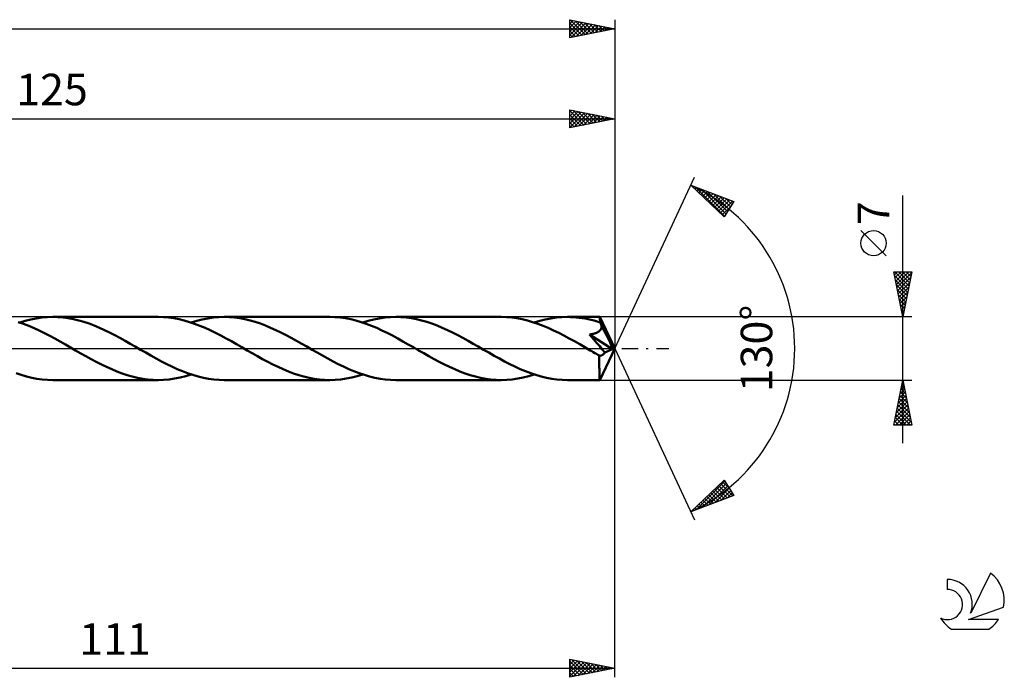
# Model space of a CAD drawing. Units: millimetres. Extents: x -17 to 218, y -36 to 40.
# Drawn here: x 109 to 218, y -36 to 36 of the extents above; entities that cross this region are included whole.
import ezdxf
from ezdxf.enums import TextEntityAlignment as Align

# ---------------------------------------------------------------- set-up
doc = ezdxf.new("R2010")
doc.units = ezdxf.units.MM
doc.header["$LTSCALE"] = 4.55
doc.linetypes.add('LONGDASH_DASH', pattern=[0.85, 0.4, -0.2, 0.05, -0.2])
for name, color, linetype in [('1', 4, 'CONTINUOUS'), ('2', 7, 'CONTINUOUS'), ('4', 2, 'LONGDASH_DASH'), ('CUT', 1, 'CONTINUOUS'), ('SK2', 7, 'CONTINUOUS'), ('SK4', 2, 'LONGDASH_DASH'), ('SK6', 5, 'CONTINUOUS')]:
    doc.layers.add(name, color=color, linetype=linetype)
doc.styles.get("Standard").update_dxf_attribs({"font": 'Monospac821 BT'})

msp = doc.modelspace()

# ---------------------------------------------------------------- linework, layer by layer
at = {"layer": '1', "color": 4, "linetype": 'CONTINUOUS', "lineweight": 50}
for p, q in [((110.13, 3.22), (110.75, 3.34)), ((110.75, 3.34), (111.36, 3.43)), ((111.36, 3.43), (111.97, 3.48)), ((111.97, 3.48), (112.58, 3.5)), ((113.16, 3.48), (112.58, 3.5)), ((124.29, 3.5), (112.58, 3.5)), ((113.73, 3.44), (113.16, 3.48)), ((114.31, 3.36), (113.73, 3.44)), ((114.88, 3.25), (114.31, 3.36)), ((124.87, 3.48), (124.29, 3.5)), ((125.45, 3.44), (124.87, 3.48)), ((126.03, 3.36), (125.45, 3.44)), ((126.61, 3.25), (126.03, 3.36)), ((129.19, 3.22), (129.8, 3.34)), ((129.8, 3.34), (130.41, 3.43)), ((130.41, 3.43), (131.02, 3.48)), ((131.02, 3.48), (131.63, 3.5)), ((132.21, 3.48), (131.63, 3.5)), ((143.34, 3.5), (131.63, 3.5)), ((132.78, 3.44), (132.21, 3.48)), ((133.35, 3.36), (132.78, 3.44)), ((133.92, 3.25), (133.35, 3.36)), ((143.93, 3.48), (143.34, 3.5)), ((144.51, 3.44), (143.93, 3.48)), ((145.09, 3.36), (144.51, 3.44)), ((145.68, 3.24), (145.09, 3.36)), ((148.24, 3.22), (148.85, 3.34)), ((148.85, 3.34), (149.46, 3.43)), ((149.46, 3.43), (150.07, 3.48)), ((150.07, 3.48), (150.69, 3.5)), ((151.26, 3.48), (150.69, 3.5)), ((162.4, 3.5), (150.69, 3.5)), ((151.84, 3.44), (151.26, 3.48)), ((152.41, 3.36), (151.84, 3.44)), ((152.98, 3.25), (152.41, 3.36)), ((162.98, 3.48), (162.4, 3.5)), ((163.56, 3.44), (162.98, 3.48)), ((164.14, 3.36), (163.56, 3.44)), ((164.72, 3.25), (164.14, 3.36)), ((167.29, 3.22), (167.9, 3.34)), ((167.9, 3.34), (168.51, 3.43)), ((168.51, 3.43), (169.12, 3.48)), ((169.12, 3.48), (169.74, 3.5)), ((170.07, 3.49), (169.74, 3.5)), ((173.34, 3.5), (169.74, 3.5)), ((170.4, 3.48), (170.07, 3.49)), ((170.73, 3.45), (170.4, 3.48)), ((171.06, 3.42), (170.73, 3.45)), ((171.39, 3.37), (171.06, 3.42)), ((171.72, 3.32), (171.39, 3.37)), ((172.05, 3.25), (171.72, 3.32)), ((173.34, 3.49), (173.34, 3.5)), ((175, 0), (173.34, 3.5)), ((173.34, 3.5), (173.34, 3.5)), ((173.34, 3.5), (173.34, 3.5)), ((173.34, 3.5), (173.34, 3.5)), ((173.34, 3.5), (173.34, 3.5)), ((173.34, 3.5), (173.34, 3.5)), ((173.34, 3.5), (173.34, 3.5)), ((173.35, 3.47), (173.34, 3.49)), ((173.35, 3.44), (173.35, 3.47)), ((173.35, 3.41), (173.35, 3.44)), ((173.35, 3.37), (173.35, 3.41)), ((173.36, 3.33), (173.35, 3.37)), ((173.36, 3.28), (173.36, 3.33)), ((109.33, 2.73), (108.74, 2.93)), ((108.91, 2.88), (109.52, 3.06)), ((109.91, 2.51), (109.33, 2.73)), ((109.52, 3.06), (110.13, 3.22)), ((110.5, 2.26), (109.91, 2.51)), ((111.08, 2), (110.5, 2.26)), ((115.46, 3.11), (114.88, 3.25)), ((116.03, 2.95), (115.46, 3.11)), ((116.61, 2.76), (116.03, 2.95)), ((117.18, 2.54), (116.61, 2.76)), ((117.76, 2.3), (117.18, 2.54)), ((118.33, 2.04), (117.76, 2.3)), ((127.18, 3.11), (126.61, 3.25)), ((127.76, 2.94), (127.18, 3.11)), ((128.34, 2.75), (127.76, 2.94)), ((127.96, 2.88), (128.58, 3.06)), ((128.92, 2.53), (128.34, 2.75)), ((128.58, 3.06), (129.19, 3.22)), ((129.5, 2.29), (128.92, 2.53)), ((130.08, 2.02), (129.5, 2.29)), ((134.5, 3.12), (133.92, 3.25)), ((135.07, 2.95), (134.5, 3.12)), ((135.64, 2.76), (135.07, 2.95)), ((136.21, 2.55), (135.64, 2.76)), ((136.78, 2.31), (136.21, 2.55)), ((137.36, 2.05), (136.78, 2.31)), ((146.26, 3.1), (145.68, 3.24)), ((146.84, 2.94), (146.26, 3.1)), ((147.41, 2.74), (146.84, 2.94)), ((147.01, 2.88), (147.62, 3.06)), ((148, 2.52), (147.41, 2.74)), ((147.62, 3.06), (148.24, 3.22)), ((148.58, 2.28), (148, 2.52)), ((149.15, 2.01), (148.58, 2.28)), ((153.55, 3.12), (152.98, 3.25)), ((154.13, 2.95), (153.55, 3.12)), ((154.7, 2.76), (154.13, 2.95)), ((155.27, 2.55), (154.7, 2.76)), ((155.84, 2.31), (155.27, 2.55)), ((156.42, 2.05), (155.84, 2.31)), ((165.3, 3.11), (164.72, 3.25)), ((165.88, 2.94), (165.3, 3.11)), ((166.46, 2.74), (165.88, 2.94)), ((166.07, 2.88), (166.68, 3.06)), ((167.04, 2.52), (166.46, 2.74)), ((166.68, 3.06), (167.29, 3.22)), ((167.62, 2.28), (167.04, 2.52)), ((168.2, 2.01), (167.62, 2.28)), ((172.38, 3.17), (172.05, 3.25)), ((172.71, 3.09), (172.38, 3.17)), ((173.04, 2.99), (172.71, 3.09)), ((173.37, 2.89), (173.04, 2.99)), ((173.36, 3.22), (173.36, 3.28)), ((173.37, 3.16), (173.36, 3.22)), ((175, 0), (173.37, 3.16)), ((173.37, 2.89), (173.37, 3.16)), ((173.39, 2.84), (173.37, 2.89)), ((173.42, 2.78), (173.39, 2.84)), ((173.45, 2.73), (173.42, 2.78)), ((173.48, 2.67), (173.45, 2.73)), ((173.5, 2.61), (173.48, 2.67)), ((173.48, 2.17), (173.51, 2.23)), ((173.53, 2.56), (173.5, 2.61)), ((173.51, 2.23), (173.53, 2.29)), ((173.55, 2.5), (173.53, 2.56)), ((173.53, 2.29), (173.55, 2.36)), ((174.08, 1.48), (173.55, 2.5)), ((173.55, 2.43), (173.55, 2.5)), ((173.55, 2.36), (173.55, 2.43)), ((111.67, 1.71), (111.08, 2)), ((112.25, 1.41), (111.67, 1.71)), ((112.83, 1.1), (112.25, 1.41)), ((113.4, 0.78), (112.83, 1.1)), ((118.9, 1.77), (118.33, 2.04)), ((119.47, 1.47), (118.9, 1.77)), ((120.04, 1.17), (119.47, 1.47)), ((120.61, 0.85), (120.04, 1.17)), ((130.67, 1.74), (130.08, 2.02)), ((131.25, 1.44), (130.67, 1.74)), ((131.83, 1.12), (131.25, 1.44)), ((132.42, 0.8), (131.83, 1.12)), ((137.93, 1.78), (137.36, 2.05)), ((138.51, 1.48), (137.93, 1.78)), ((139.08, 1.18), (138.51, 1.48)), ((139.65, 0.86), (139.08, 1.18)), ((149.73, 1.73), (149.15, 2.01)), ((150.32, 1.43), (149.73, 1.73)), ((150.9, 1.12), (150.32, 1.43)), ((151.48, 0.79), (150.9, 1.12)), ((156.99, 1.77), (156.42, 2.05)), ((157.57, 1.48), (156.99, 1.77)), ((158.14, 1.17), (157.57, 1.48)), ((158.71, 0.86), (158.14, 1.17)), ((168.78, 1.73), (168.2, 2.01)), ((169.36, 1.43), (168.78, 1.73)), ((169.94, 1.12), (169.36, 1.43)), ((170.53, 0.8), (169.94, 1.12)), ((172.19, 1.55), (172.29, 1.56)), ((172.66, 1.02), (172.19, 1.55)), ((174.77, -0.09), (172.19, 1.55)), ((172.29, 1.56), (172.39, 1.58)), ((172.39, 1.58), (172.48, 1.6)), ((172.48, 1.6), (172.57, 1.62)), ((172.57, 1.62), (172.66, 1.64)), ((172.66, 1.64), (172.74, 1.67)), ((172.74, 1.67), (172.82, 1.69)), ((172.82, 1.69), (172.9, 1.72)), ((172.9, 1.72), (172.98, 1.75)), ((172.98, 1.75), (173.05, 1.79)), ((173.05, 1.79), (173.12, 1.82)), ((173.12, 1.82), (173.18, 1.86)), ((173.18, 1.86), (173.24, 1.9)), ((173.24, 1.9), (173.3, 1.95)), ((173.3, 1.95), (173.35, 2)), ((173.35, 2), (173.4, 2.05)), ((173.4, 2.05), (173.45, 2.11)), ((173.45, 2.11), (173.48, 2.17)), ((174.34, 0.98), (174.08, 1.48)), ((113.98, 0.45), (113.4, 0.78)), ((114.55, 0.12), (113.98, 0.45)), ((115.12, -0.21), (114.55, 0.12)), ((121.18, 0.53), (120.61, 0.85)), ((121.75, 0.21), (121.18, 0.53)), ((122.33, -0.13), (121.75, 0.21)), ((133, 0.47), (132.42, 0.8)), ((133.59, 0.13), (133, 0.47)), ((134.17, -0.21), (133.59, 0.13)), ((140.23, 0.53), (139.65, 0.86)), ((140.8, 0.21), (140.23, 0.53)), ((141.38, -0.13), (140.8, 0.21)), ((152.06, 0.46), (151.48, 0.79)), ((152.64, 0.13), (152.06, 0.46)), ((153.22, -0.21), (152.64, 0.13)), ((159.28, 0.53), (158.71, 0.86)), ((159.85, 0.21), (159.28, 0.53)), ((160.44, -0.13), (159.85, 0.21)), ((171.11, 0.47), (170.53, 0.8)), ((171.69, 0.13), (171.11, 0.47)), ((172.28, -0.21), (171.69, 0.13)), ((173.03, 0.59), (172.66, 1.02)), ((173.33, 0.25), (173.03, 0.59)), ((173.55, -0.02), (173.33, 0.25)), ((173.34, -3.5), (175, 0)), ((174.49, 0.67), (174.34, 0.98)), ((174.58, 0.47), (174.49, 0.67)), ((174.65, 0.31), (174.58, 0.47)), ((174.69, 0.2), (174.65, 0.31)), ((174.73, 0.1), (174.69, 0.2)), ((174.73, 0.07), (174.72, 0.1)), ((175, 0), (174.72, 0.1)), ((174.72, 0.1), (174.73, 0.1)), ((175, 0), (174.73, 0.1)), ((174.74, 0.04), (174.73, 0.07)), ((174.75, 0.01), (174.74, 0.04)), ((174.75, -0.02), (174.75, 0.01)), ((115.69, -0.54), (115.12, -0.21)), ((116.27, -0.86), (115.69, -0.54)), ((116.84, -1.18), (116.27, -0.86)), ((122.91, -0.46), (122.33, -0.13)), ((123.49, -0.79), (122.91, -0.46)), ((124.08, -1.12), (123.49, -0.79)), ((134.74, -0.53), (134.17, -0.21)), ((135.31, -0.86), (134.74, -0.53)), ((135.89, -1.17), (135.31, -0.86)), ((141.96, -0.46), (141.38, -0.13)), ((142.55, -0.79), (141.96, -0.46)), ((143.13, -1.12), (142.55, -0.79)), ((153.8, -0.53), (153.22, -0.21)), ((154.37, -0.86), (153.8, -0.53)), ((154.94, -1.17), (154.37, -0.86)), ((161.02, -0.46), (160.44, -0.13)), ((161.6, -0.8), (161.02, -0.46)), ((162.19, -1.12), (161.6, -0.8)), ((172.45, -0.3), (172.28, -0.21)), ((172.62, -0.4), (172.45, -0.3)), ((172.79, -0.5), (172.62, -0.4)), ((172.96, -0.59), (172.79, -0.5)), ((173.13, -0.69), (172.96, -0.59)), ((173.29, -0.79), (173.13, -0.69)), ((173.33, -0.79), (173.29, -0.79)), ((173.29, -1.03), (173.29, -0.79)), ((173.29, -1.26), (173.29, -1.03)), ((173.37, -0.8), (173.33, -0.79)), ((173.37, -0.8), (173.42, -0.8)), ((173.42, -0.8), (173.46, -0.79)), ((173.46, -0.79), (173.5, -0.78)), ((173.5, -0.78), (173.54, -0.77)), ((173.54, -0.77), (173.58, -0.75)), ((173.72, -0.22), (173.55, -0.02)), ((173.58, -0.75), (173.62, -0.73)), ((173.62, -0.73), (173.66, -0.7)), ((173.66, -0.7), (173.7, -0.67)), ((173.7, -0.67), (173.75, -0.63)), ((173.83, -0.36), (173.72, -0.22)), ((173.75, -0.63), (173.79, -0.59)), ((173.79, -0.59), (173.83, -0.55)), ((173.9, -0.45), (173.83, -0.36)), ((173.83, -0.55), (173.86, -0.5)), ((173.86, -0.5), (173.9, -0.45)), ((173.9, -0.45), (174.77, -0.09)), ((174.76, -0.04), (174.75, -0.02)), ((174.76, -0.07), (174.76, -0.04)), ((174.77, -0.09), (174.76, -0.07)), ((117.41, -1.48), (116.84, -1.18)), ((117.98, -1.77), (117.41, -1.48)), ((118.56, -2.05), (117.98, -1.77)), ((119.13, -2.31), (118.56, -2.05)), ((124.66, -1.43), (124.08, -1.12)), ((125.24, -1.73), (124.66, -1.43)), ((125.82, -2.01), (125.24, -1.73)), ((126.4, -2.28), (125.82, -2.01)), ((136.46, -1.48), (135.89, -1.17)), ((137.04, -1.77), (136.46, -1.48)), ((137.61, -2.05), (137.04, -1.77)), ((138.19, -2.31), (137.61, -2.05)), ((143.71, -1.43), (143.13, -1.12)), ((144.3, -1.73), (143.71, -1.43)), ((144.88, -2.01), (144.3, -1.73)), ((145.46, -2.28), (144.88, -2.01)), ((155.5, -1.48), (154.94, -1.17)), ((156.08, -1.77), (155.5, -1.48)), ((156.65, -2.05), (156.08, -1.77)), ((157.23, -2.3), (156.65, -2.05)), ((162.77, -1.43), (162.19, -1.12)), ((163.34, -1.73), (162.77, -1.43)), ((163.92, -2.01), (163.34, -1.73)), ((164.5, -2.28), (163.92, -2.01)), ((173.29, -1.48), (173.29, -1.26)), ((173.29, -1.7), (173.29, -1.48)), ((173.29, -1.91), (173.29, -1.7)), ((173.29, -2.11), (173.29, -1.91)), ((173.3, -2.3), (173.29, -2.11)), ((109.09, -2.94), (108.51, -2.74)), ((109.67, -3.1), (109.09, -2.94)), ((110.25, -3.24), (109.67, -3.1)), ((110.83, -3.36), (110.25, -3.24)), ((119.7, -2.55), (119.13, -2.31)), ((120.28, -2.76), (119.7, -2.55)), ((120.85, -2.95), (120.28, -2.76)), ((121.42, -3.12), (120.85, -2.95)), ((122, -3.25), (121.42, -3.12)), ((122.58, -3.36), (122, -3.25)), ((126.12, -3.34), (126.74, -3.22)), ((126.98, -2.52), (126.4, -2.28)), ((126.74, -3.22), (127.35, -3.06)), ((127.56, -2.74), (126.98, -2.52)), ((127.35, -3.06), (127.96, -2.88)), ((128.14, -2.94), (127.56, -2.74)), ((128.73, -3.11), (128.14, -2.94)), ((129.31, -3.25), (128.73, -3.11)), ((129.89, -3.36), (129.31, -3.25)), ((138.76, -2.55), (138.19, -2.31)), ((139.33, -2.76), (138.76, -2.55)), ((139.91, -2.95), (139.33, -2.76)), ((140.48, -3.12), (139.91, -2.95)), ((141.05, -3.25), (140.48, -3.12)), ((141.62, -3.36), (141.05, -3.25)), ((145.18, -3.34), (145.79, -3.22)), ((146.04, -2.52), (145.46, -2.28)), ((145.79, -3.22), (146.4, -3.06)), ((146.62, -2.74), (146.04, -2.52)), ((146.4, -3.06), (147.01, -2.88)), ((147.2, -2.94), (146.62, -2.74)), ((147.78, -3.11), (147.2, -2.94)), ((148.36, -3.25), (147.78, -3.11)), ((148.94, -3.36), (148.36, -3.25)), ((157.8, -2.54), (157.23, -2.3)), ((158.38, -2.76), (157.8, -2.54)), ((158.95, -2.95), (158.38, -2.76)), ((159.52, -3.11), (158.95, -2.95)), ((160.1, -3.25), (159.52, -3.11)), ((160.67, -3.36), (160.1, -3.25)), ((164.23, -3.34), (164.84, -3.22)), ((165.08, -2.52), (164.5, -2.28)), ((164.84, -3.22), (165.45, -3.06)), ((165.67, -2.74), (165.08, -2.52)), ((165.45, -3.06), (166.07, -2.88)), ((166.25, -2.94), (165.67, -2.74)), ((166.83, -3.11), (166.25, -2.94)), ((167.42, -3.25), (166.83, -3.11)), ((168, -3.36), (167.42, -3.25)), ((173.3, -2.49), (173.3, -2.3)), ((173.3, -2.66), (173.3, -2.49)), ((173.3, -2.82), (173.3, -2.66)), ((173.3, -2.96), (173.3, -2.82)), ((173.31, -3.08), (173.3, -2.96)), ((173.31, -3.19), (173.31, -3.08)), ((173.31, -3.28), (173.31, -3.19)), ((111.41, -3.44), (110.83, -3.36)), ((112, -3.48), (111.41, -3.44)), ((112.58, -3.5), (112, -3.48)), ((112.58, -3.5), (124.29, -3.5)), ((123.15, -3.44), (122.58, -3.36)), ((123.72, -3.49), (123.15, -3.44)), ((124.29, -3.5), (123.72, -3.49)), ((124.29, -3.5), (124.9, -3.48)), ((124.9, -3.48), (125.51, -3.43)), ((125.51, -3.43), (126.12, -3.34)), ((130.47, -3.44), (129.89, -3.36)), ((131.05, -3.48), (130.47, -3.44)), ((131.63, -3.5), (131.05, -3.48)), ((131.63, -3.5), (143.34, -3.5)), ((142.2, -3.44), (141.62, -3.36)), ((142.77, -3.48), (142.2, -3.44)), ((143.34, -3.5), (142.77, -3.48)), ((143.34, -3.5), (143.95, -3.48)), ((143.95, -3.48), (144.57, -3.43)), ((144.57, -3.43), (145.18, -3.34)), ((149.52, -3.44), (148.94, -3.36)), ((150.1, -3.48), (149.52, -3.44)), ((150.69, -3.5), (150.1, -3.48)), ((150.69, -3.5), (162.4, -3.5)), ((161.24, -3.44), (160.67, -3.36)), ((161.82, -3.48), (161.24, -3.44)), ((162.4, -3.5), (161.82, -3.48)), ((162.4, -3.5), (163.01, -3.48)), ((163.01, -3.48), (163.62, -3.43)), ((163.62, -3.43), (164.23, -3.34)), ((168.58, -3.44), (168, -3.36)), ((169.16, -3.48), (168.58, -3.44)), ((169.74, -3.5), (169.16, -3.48)), ((169.74, -3.5), (173.34, -3.5)), ((173.32, -3.36), (173.31, -3.28)), ((173.32, -3.42), (173.32, -3.36)), ((173.33, -3.46), (173.32, -3.42)), ((173.33, -3.49), (173.33, -3.46)), ((173.34, -3.5), (173.33, -3.49)), ((173.34, -3.5), (173.34, -3.5)), ((173.34, -3.5), (173.34, -3.5)), ((173.34, -3.5), (173.34, -3.5)), ((173.34, -3.5), (173.34, -3.5)), ((173.34, -3.5), (173.34, -3.5)), ((173.34, -3.5), (173.34, -3.5))]:
    msp.add_line(p, q, dxfattribs=at)
at = {"layer": '2', "color": 7, "linetype": 'CONTINUOUS', "lineweight": 25}
for p, q in [((170, 24.5), (170, 26.5)), ((170, 26.5), (175, 25.5)), ((170, 26.23), (170.22, 26.46)), ((170, 25.81), (170.58, 26.38)), ((170, 26.37), (171.56, 24.81)), ((170, 25.39), (170.93, 26.31)), ((170.37, 26.43), (171.91, 24.88)), ((170.9, 26.32), (172.27, 24.95)), ((175, 26.5), (175, 0)), ((50, 25.5), (175, 25.5)), ((170, 24.96), (171.28, 26.24)), ((170, 24.54), (171.64, 26.17)), ((170, 25.95), (171.21, 24.74)), ((170, 25.52), (170.85, 24.67)), ((175, 25.5), (170, 24.5)), ((170.48, 24.6), (171.99, 26.1)), ((171.01, 24.7), (172.34, 26.03)), ((171.43, 26.21), (172.62, 25.02)), ((171.54, 24.81), (172.7, 25.96)), ((171.96, 26.11), (172.97, 25.09)), ((172.07, 24.91), (173.05, 25.89)), ((172.49, 26), (173.33, 25.17)), ((172.61, 25.02), (173.4, 25.82)), ((173.02, 25.9), (173.68, 25.24)), ((173.14, 25.13), (173.76, 25.75)), ((173.55, 25.79), (174.03, 25.31)), ((173.67, 25.23), (174.11, 25.68)), ((174.08, 25.68), (174.39, 25.38)), ((174.2, 25.34), (174.46, 25.61)), ((174.61, 25.58), (174.74, 25.45)), ((174.73, 25.45), (174.82, 25.54)), ((170, 25.1), (170.5, 24.6)), ((170, 24.67), (170.15, 24.53)), ((175, 0), (183.87, 19.03)), ((183.45, 18.13), (188.22, 16.31)), ((187.15, 14.62), (183.45, 18.13)), ((183.46, 18.12), (183.46, 18.12)), ((183.68, 17.91), (183.77, 18.01)), ((183.89, 17.71), (184.07, 17.89)), ((183.95, 17.94), (187.2, 14.69)), ((184.11, 17.5), (184.38, 17.77)), ((184.33, 17.29), (184.69, 17.65)), ((184.55, 17.09), (185, 17.54)), ((184.64, 17.67), (187.36, 14.95)), ((184.76, 16.88), (185.3, 17.42)), ((184.98, 16.68), (185.61, 17.3)), ((185.2, 16.47), (185.92, 17.19)), ((185.32, 17.41), (187.52, 15.21)), ((185.42, 16.26), (186.22, 17.07)), ((185.64, 16.06), (186.53, 16.95)), ((185.85, 15.85), (186.84, 16.83)), ((186.01, 17.15), (187.69, 15.47)), ((186.07, 15.64), (187.15, 16.72)), ((186.29, 15.44), (187.45, 16.6)), ((186.51, 15.23), (187.76, 16.48)), ((186.69, 16.89), (187.85, 15.73)), ((187.38, 16.63), (188.02, 15.99)), ((207, -10.5), (207, 16.98)), ((186.72, 15.02), (188.07, 16.37)), ((186.94, 14.82), (187.85, 15.72)), ((188.22, 16.31), (187.15, 14.62)), ((188.06, 16.37), (188.18, 16.25)), ((205.15, 10.29), (202.35, 13.09)), ((207, 3.5), (206, 8.5)), ((206, 8.5), (208, 8.5)), ((206.06, 8.18), (206.38, 8.5)), ((206.08, 8.11), (207.62, 6.58)), ((206.11, 8.5), (207.69, 6.93)), ((206.13, 7.83), (206.81, 8.5)), ((206.21, 7.47), (207.23, 8.5)), ((206.28, 7.12), (207.66, 8.5)), ((206.35, 6.77), (207.98, 8.4)), ((206.42, 6.41), (207.87, 7.87)), ((206.54, 8.5), (207.76, 7.28)), ((206.96, 8.5), (207.83, 7.64)), ((208, 8.5), (207, 3.5)), ((207.39, 8.5), (207.9, 7.99)), ((207.81, 8.5), (207.97, 8.34)), ((206.18, 7.58), (207.54, 6.22)), ((206.29, 7.05), (207.47, 5.87)), ((206.49, 6.06), (207.77, 7.34)), ((206.56, 5.7), (207.66, 6.81)), ((206.4, 6.52), (207.4, 5.51)), ((206.5, 5.99), (207.33, 5.16)), ((206.63, 5.35), (207.56, 6.28)), ((206.7, 5), (207.45, 5.75)), ((206.61, 5.46), (207.26, 4.81)), ((206.71, 4.93), (207.19, 4.45)), ((206.77, 4.64), (207.34, 5.22)), ((206.82, 4.4), (207.12, 4.1)), ((206.84, 4.29), (207.24, 4.69)), ((208, 3.5), (173.37, 3.5)), ((206.91, 3.94), (207.13, 4.16)), ((206.93, 3.87), (207.05, 3.75)), ((206.98, 3.58), (207.03, 3.63)), ((175, -36.5), (175, 0)), ((175, 0), (183.87, -19.03)), ((173.37, -3.5), (208, -3.5)), ((206, -8.5), (207, -3.5)), ((206.81, -4.47), (207.13, -4.15)), ((206.87, -4.14), (207.19, -4.46)), ((206.91, -3.94), (207.06, -3.79)), ((206.94, -3.78), (207.09, -3.93)), ((207, -3.5), (208, -8.5)), ((206.49, -6.06), (207.34, -5.21)), ((206.59, -5.53), (207.27, -4.86)), ((206.66, -5.2), (207.51, -6.05)), ((206.7, -5), (207.2, -4.5)), ((206.73, -4.84), (207.4, -5.52)), ((206.8, -4.49), (207.3, -4.99)), ((206.17, -7.65), (207.55, -6.27)), ((206.28, -7.12), (207.48, -5.92)), ((206.38, -6.59), (207.41, -5.56)), ((206.45, -6.26), (207.83, -7.64)), ((206.52, -5.91), (207.72, -7.11)), ((206.59, -5.55), (207.62, -6.58)), ((206.06, -8.18), (207.62, -6.62)), ((206.17, -8.5), (207.7, -6.98)), ((206.24, -7.32), (207.42, -8.5)), ((206.31, -6.97), (207.84, -8.5)), ((206.38, -6.61), (207.93, -8.17)), ((206.6, -8.5), (207.77, -7.33)), ((208, -8.5), (206, -8.5)), ((206.02, -8.38), (206.14, -8.5)), ((206.09, -8.03), (206.57, -8.5)), ((206.17, -7.67), (206.99, -8.5)), ((207.02, -8.5), (207.84, -7.68)), ((207.44, -8.5), (207.91, -8.04)), ((207.87, -8.5), (207.98, -8.39)), ((183.45, -18.13), (187.15, -14.62)), ((184.09, -17.88), (187.23, -14.74)), ((184.78, -17.62), (187.39, -15)), ((185.46, -17.36), (187.56, -15.26)), ((186.54, -15.2), (187.81, -16.47)), ((186.76, -14.99), (188.11, -16.35)), ((186.97, -14.79), (187.74, -15.55)), ((187.15, -14.62), (188.22, -16.31)), ((188.22, -16.31), (183.45, -18.13)), ((185.45, -16.23), (186.27, -17.05)), ((185.67, -16.02), (186.58, -16.93)), ((185.89, -15.82), (186.88, -16.82)), ((186.1, -15.61), (187.19, -16.7)), ((186.15, -17.1), (187.72, -15.52)), ((186.32, -15.41), (187.5, -16.58)), ((186.83, -16.84), (187.89, -15.78)), ((187.52, -16.58), (188.05, -16.04)), ((188.2, -16.31), (188.21, -16.3)), ((184.14, -17.47), (184.43, -17.75)), ((184.36, -17.26), (184.73, -17.64)), ((184.58, -17.06), (185.04, -17.52)), ((184.8, -16.85), (185.35, -17.4)), ((185.01, -16.64), (185.66, -17.29)), ((185.23, -16.44), (185.96, -17.17)), ((183.49, -18.09), (183.51, -18.11)), ((183.71, -17.88), (183.81, -17.99)), ((183.93, -17.68), (184.12, -17.87)), ((170, -36.5), (170, -34.5)), ((170, -34.5), (175, -35.5)), ((170, -34.67), (170.14, -34.53)), ((170, -35.1), (170.5, -34.6)), ((170, -35.52), (170.85, -34.67)), ((170, -34.72), (171.48, -36.2)), ((170, -35.94), (171.2, -34.74)), ((170, -36.37), (171.56, -34.81)), ((170.25, -34.55), (171.83, -36.13)), ((170.37, -36.43), (171.91, -34.88)), ((170.78, -34.66), (172.19, -36.06)), ((170.9, -36.32), (172.26, -34.95)), ((171.31, -34.76), (172.54, -35.99)), ((171.84, -34.87), (172.9, -35.92)), ((172.37, -34.97), (173.25, -35.85)), ((64, -35.5), (175, -35.5)), ((170, -35.15), (171.13, -36.27)), ((175, -35.5), (170, -36.5)), ((170, -35.57), (170.77, -36.35)), ((170, -36), (170.42, -36.42)), ((171.43, -36.21), (172.62, -35.02)), ((171.96, -36.11), (172.97, -35.09)), ((172.49, -36), (173.33, -35.17)), ((172.9, -35.08), (173.6, -35.78)), ((173.02, -35.9), (173.68, -35.24)), ((173.43, -35.19), (173.96, -35.71)), ((173.55, -35.79), (174.03, -35.31)), ((173.96, -35.29), (174.31, -35.64)), ((174.08, -35.68), (174.39, -35.38)), ((174.49, -35.4), (174.66, -35.57)), ((174.61, -35.58), (174.74, -35.45)), ((170, -36.42), (170.07, -36.49))]:
    msp.add_line(p, q, dxfattribs=at)
msp.add_circle((203.75, 11.69), 1.4, dxfattribs=at)
msp.add_arc((175, 0), 20, 295, 65, dxfattribs=at)
at = {"layer": '4', "color": 2, "linetype": 'LONGDASH_DASH', "lineweight": 25}
msp.add_line((50, 0), (175, 0), dxfattribs=at)
at = {"layer": 'CUT', "color": 1, "linetype": 'CONTINUOUS', "lineweight": 25}
for p, q in [((173.37, 3.5), (64, 3.5)), ((175, 0), (173.37, 3.5)), ((64, 0), (175, 0))]:
    msp.add_line(p, q, dxfattribs=at)
at = {"layer": 'SK2', "color": 7, "linetype": 'CONTINUOUS', "lineweight": 25}
for p, q in [((170, 34.5), (170, 36.5)), ((170, 36.5), (175, 35.5)), ((170, 36.48), (170.02, 36.5)), ((170, 36.05), (170.37, 36.43)), ((170, 35.63), (170.73, 36.35)), ((170, 35.2), (171.08, 36.28)), ((170, 34.78), (171.43, 36.21)), ((170, 36.13), (171.36, 34.77)), ((170.07, 36.49), (171.71, 34.84)), ((170.18, 34.54), (171.79, 36.14)), ((170.6, 36.38), (172.06, 34.91)), ((171.13, 36.27), (172.42, 34.98)), ((171.66, 36.17), (172.77, 35.05)), ((175, 36.5), (175, 0)), ((0, 35.5), (175, 35.5)), ((170, 35.7), (171, 34.7)), ((175, 35.5), (170, 34.5)), ((170, 35.28), (170.65, 34.63)), ((170.71, 34.64), (172.14, 36.07)), ((171.24, 34.75), (172.49, 36)), ((171.77, 34.85), (172.85, 35.93)), ((172.19, 36.06), (173.13, 35.13)), ((172.3, 34.96), (173.2, 35.86)), ((172.72, 35.96), (173.48, 35.2)), ((172.83, 35.07), (173.56, 35.79)), ((173.25, 35.85), (173.83, 35.27)), ((173.36, 35.17), (173.91, 35.72)), ((173.78, 35.74), (174.19, 35.34)), ((173.89, 35.28), (174.26, 35.65)), ((174.31, 35.64), (174.54, 35.41)), ((174.42, 35.38), (174.62, 35.58)), ((174.84, 35.53), (174.89, 35.48)), ((174.95, 35.49), (174.97, 35.51)), ((170, 34.86), (170.3, 34.56))]:
    msp.add_line(p, q, dxfattribs=at)
at = {"layer": 'SK4', "color": 2, "linetype": 'LONGDASH_DASH', "lineweight": 25}
msp.add_line((-6, 0), (181, 0), dxfattribs=at)
at = {"layer": 'SK6', "color": 5, "linetype": 'CONTINUOUS', "lineweight": 25}
for p, q in [((216.73, -24.93), (214.54, -29.39)), ((211.94, -25.64), (211.94, -26.74)), ((214.28, -30.09), (218.2, -28.73)), ((217.64, -30.09), (214.28, -30.09)), ((212.4, -31.17), (216.54, -31.17))]:
    msp.add_line(p, q, dxfattribs=at)
for centre, radius, start, end in [((214.47, -27.98), 3.8, 348.7239, 53.4691), ((211.96, -28.4), 2.76, 338.9379, 90.4446), ((211.95, -28.42), 1.68, 243.4215, 90.3602), ((214.47, -27.98), 3.8, 210.5484, 236.978), ((214.47, -27.98), 3.8, 303.022, 326.3732)]:
    msp.add_arc(centre, radius, start, end, dxfattribs=at)

# ---------------------------------------------------------------- texts
at = {"layer": '2', "color": 7, "linetype": 'CONTINUOUS', "lineweight": 25}
for s, p in [('125', (112.5, 27)), ('111', (119.5, -34))]:
    msp.add_text(s, height=3.5, dxfattribs=at).set_placement(p, align=Align.CENTER)
for s, p in [('7', (205.5, 15.01)), ('130°', (192.5, 0))]:
    msp.add_text(s, height=3.5, rotation=90, dxfattribs=at).set_placement(p, align=Align.CENTER)

doc.saveas('drawing.dxf')
